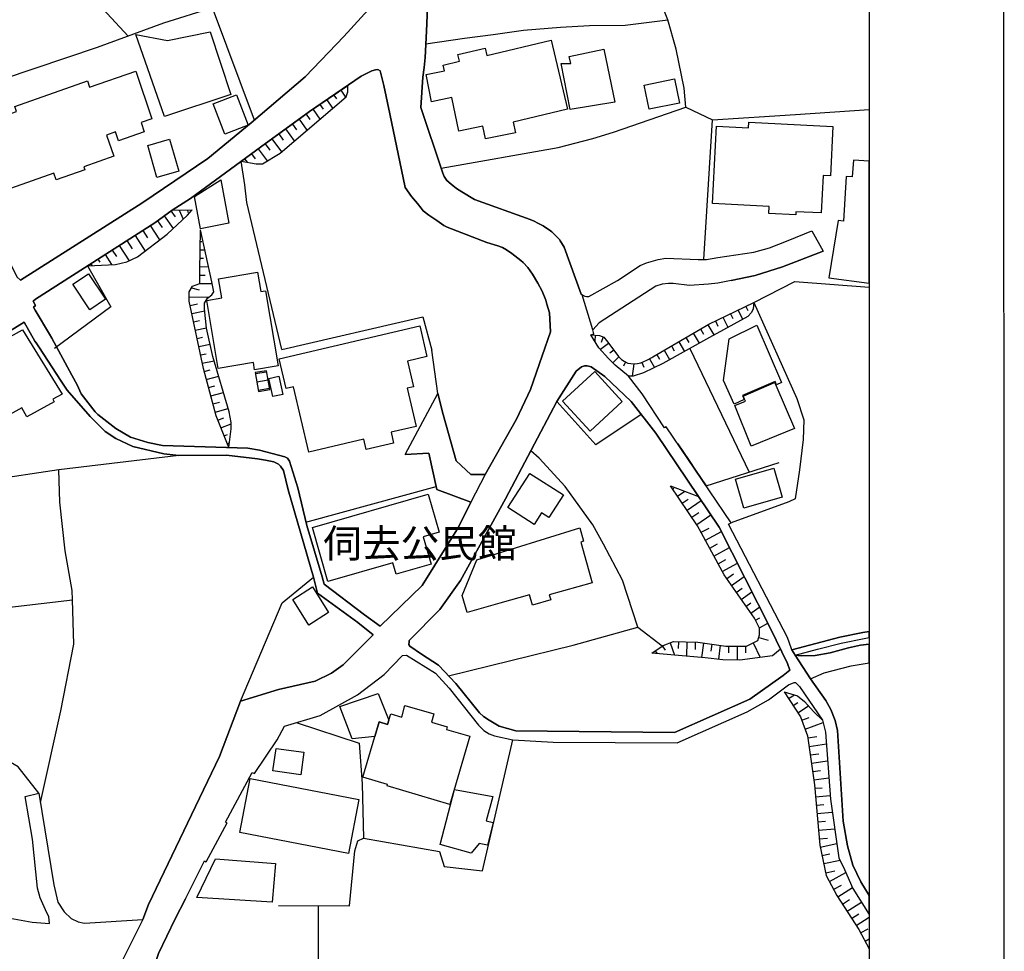
# Model space of a CAD drawing. Extents: x -10 to 410, y -24 to 273.
# Drawn here: x 337 to 410, y 77 to 146 of the extents above; entities that cross this region are included whole.
import ezdxf

# ---------------------------------------------------------------- set-up
doc = ezdxf.new("R2010")
doc.units = 0
for name, color, linetype in [('01_CYUKI_PNT', 2, 'Continuous'), ('05_DM_LINE', 7, 'Continuous'), ('06_HOUSE_POLY', 160, 'Continuous'), ('08_ROAD_LINE', 3, 'Continuous'), ('09_ROAD_POLY', 5, 'Continuous'), ('印刷レイアウト', 1, 'Continuous'), ('印刷用フレーム', 1, 'Continuous'), ('背景', 3, 'Continuous')]:
    doc.layers.add(name, color=color, linetype=linetype)
doc.styles.add('STD', font='txt')

msp = doc.modelspace()

# ---------------------------------------------------------------- linework, layer by layer
at = {"layer": '05_DM_LINE', "color": 253}
for p, q in [((360.477566, 141.111456), (360.827932, 140.595725)), ((359.447138, 140.400388), (359.872952, 139.783371)), ((359.962869, 140.755922), (360.157172, 140.47084)), ((358.417744, 139.693454), (358.917971, 138.966884)), ((358.932441, 140.045026), (359.162918, 139.712919)), ((386.052577, 139.865365), (388.037986, 138.92003)), ((357.392483, 138.978597), (357.962646, 138.150396)), ((357.902357, 139.33792), (358.172797, 138.947419)), ((356.382726, 138.240313), (357.027303, 137.353545)), ((356.887432, 138.60756), (357.192323, 138.185708)), ((355.367112, 137.505991), (356.071978, 136.54102)), ((355.872852, 137.877028), (356.212882, 137.412112)), ((354.357354, 136.771497), (355.017434, 135.873188)), ((354.862061, 137.138744), (355.207948, 136.666077)), ((353.347597, 136.033213), (353.542933, 135.771558)), ((353.852303, 136.40046), (354.127911, 136.033213)), ((347.887465, 132.162131), (348.203035, 131.732528)), ((348.497936, 132.232583), (348.797659, 131.560617)), ((349.122876, 132.240335), (349.127699, 132.056711)), ((346.877707, 131.427809), (347.232208, 130.935677)), ((347.382758, 131.795056), (348.052485, 130.873149)), ((345.802493, 130.728627), (346.156993, 130.170005)), ((346.357153, 131.076237), (347.032048, 130.021521)), ((344.622892, 129.966916), (345.007709, 129.365403)), ((345.227507, 130.35759), (345.967513, 129.197282)), ((350.067177, 130.537252), (350.122987, 130.537252)), ((343.532175, 129.267734), (343.842578, 128.783354)), ((344.057552, 129.607593), (344.782056, 128.470711)), ((350.052707, 129.287199), (350.397217, 129.283237)), ((350.062354, 129.912139), (350.16295, 129.912139)), ((342.477287, 128.595768), (342.623014, 128.373215)), ((343.002664, 128.931665), (343.477398, 128.18563)), ((350.047884, 128.662259), (350.29283, 128.662259)), ((341.952943, 128.25591), (342.047683, 128.107426)), ((350.037893, 128.037146), (350.677648, 128.033356)), ((350.037893, 127.412206), (350.422711, 127.416168)), ((349.412953, 126.478585), (349.982427, 126.330101)), ((350.037893, 126.787265), (350.947054, 126.791055)), ((391.102398, 125.377016), (394.132704, 126.94729)), ((394.132704, 126.94729), (399.647268, 126.528022)), ((349.247933, 125.787154), (350.717611, 125.791116)), ((349.312356, 125.166176), (349.85737, 125.283309)), ((389.932444, 124.818393), (390.257661, 124.138848)), ((390.498128, 125.087972), (390.637655, 124.791177)), ((391.062435, 125.357551), (391.092752, 125.29106)), ((349.437413, 124.556738), (350.387571, 124.755865)), ((388.80762, 124.283198), (389.157297, 123.541124)), ((389.367103, 124.552776), (389.53798, 124.193281)), ((349.567293, 123.947301), (350.007576, 124.037218)), ((349.69235, 123.330284), (350.512627, 123.502195)), ((387.142605, 123.419857), (387.357235, 123.04503)), ((387.677629, 123.736461), (388.127903, 122.97854)), ((388.241935, 124.013791), (388.422803, 123.626907)), ((349.82223, 122.720847), (350.232197, 122.80663)), ((379.337741, 122.966827), (379.302601, 122.52551)), ((379.937533, 122.826267), (379.772168, 122.427669)), ((386.062223, 122.791127), (386.272374, 122.427669)), ((386.602414, 123.107387), (387.032018, 122.365313)), ((349.953144, 122.11141), (350.782034, 122.28332)), ((380.328206, 122.345676), (379.727382, 121.888856)), ((384.982186, 122.158263), (385.187514, 121.806863)), ((385.522377, 122.478657), (385.942334, 121.755876)), ((386.342654, 121.982563), (390.757888, 112.818609)), ((350.077856, 121.498183), (350.497814, 121.5881)), ((367.677816, 118.646677), (367.222374, 121.845793)), ((380.707856, 121.845793), (380.42777, 121.630819)), ((381.092673, 121.353488), (380.652045, 120.912172)), ((383.362302, 121.212929), (383.732305, 120.568351)), ((383.902148, 121.525399), (384.102308, 121.185712)), ((384.442339, 121.842003), (384.852306, 121.146438)), ((350.207737, 120.888745), (351.077968, 121.068579)), ((381.58291, 120.978662), (381.44235, 120.658268)), ((382.187524, 120.841892), (382.067291, 119.919984)), ((382.797651, 120.947312), (382.947168, 120.595912)), ((350.347607, 120.275518), (350.792714, 120.396441)), ((350.507804, 119.66987), (351.422822, 119.919984)), ((354.962657, 120.326161), (354.132734, 120.193525)), ((354.132734, 120.193525), (354.372857, 118.791026)), ((354.147203, 120.111532), (354.972648, 120.252091)), ((355.212771, 118.93572), (354.962657, 120.326161)), ((350.672824, 119.072491), (351.137568, 119.197203)), ((354.252968, 119.490381), (355.087714, 119.638864)), ((354.357354, 118.877154), (355.197268, 119.021503)), ((350.833021, 118.466843), (351.777322, 118.720747)), ((354.372857, 118.791026), (355.212771, 118.93572)), ((350.998041, 117.86154), (351.477599, 117.990386)), ((351.163062, 117.263816), (352.137679, 117.525643)), ((351.362188, 116.669881), (351.807639, 116.845926)), ((351.592665, 116.088005), (352.357476, 116.392551)), ((351.822108, 115.505783), (352.072222, 115.607414)), ((352.057408, 114.927696), (352.217605, 114.990397)), ((357.887543, 109.115476), (367.557582, 111.736504)), ((385.08795, 111.552881), (385.1727, 111.611447)), ((385.437283, 111.03336), (385.972651, 111.396474)), ((385.787994, 110.51763), (386.237234, 110.818387)), ((386.147317, 109.986396), (387.197038, 110.701253)), ((386.502851, 109.463086), (387.027195, 109.822409)), ((386.857351, 108.935642), (387.912929, 109.650499)), ((387.187391, 108.357555), (387.772369, 108.670025)), ((387.507785, 107.76362), (388.697032, 108.400618)), ((387.821978, 107.17003), (388.413156, 107.48629)), ((388.132726, 106.591943), (389.297857, 107.216884)), ((388.442095, 106.017646), (389.017426, 106.326326)), ((388.74802, 105.447483), (389.882834, 106.056576)), ((389.07806, 104.916249), (389.587934, 105.275572)), ((356.127789, 103.131), (358.442204, 105.033382)), ((389.437383, 104.408442), (390.387541, 105.072312)), ((389.792917, 103.892711), (390.232167, 104.201392)), ((390.152241, 103.38077), (390.958049, 103.943354)), ((353.047873, 95.845657), (356.127789, 103.131)), ((390.507775, 102.865384), (390.877778, 103.127211)), ((390.867098, 102.357576), (391.527178, 102.81853)), ((391.207818, 101.838056), (391.532001, 102.005832)), ((391.507541, 101.283396), (392.132826, 101.623082)), ((382.497928, 101.310612), (384.307636, 99.927751)), ((384.887446, 100.158228), (385.217486, 99.252167)), ((385.497917, 100.236431), (385.487237, 99.732414)), ((386.122857, 100.228507), (386.102531, 99.170174)), ((386.747797, 100.213005), (386.737118, 99.662134)), ((387.367225, 100.146514), (387.217708, 99.068544)), ((387.987343, 100.060731), (387.912929, 99.537077)), ((391.047621, 100.162362), (391.572309, 99.072333)), ((391.453109, 100.560615), (392.157286, 100.357354)), ((383.788116, 99.576351), (383.932465, 99.365167)), ((384.307636, 99.927751), (384.522266, 99.611491)), ((388.60746, 99.978738), (388.462766, 98.943487)), ((389.227577, 99.920171), (389.227577, 99.40823)), ((389.852517, 99.920171), (389.852517, 98.873207)), ((390.477458, 99.920171), (390.477458, 99.419944)), ((393.672784, 96.025491), (394.10721, 96.310745)), ((394.017638, 95.505971), (394.357324, 95.728524)), ((394.362147, 94.982661), (395.147285, 95.502181)), ((394.647401, 94.43179), (395.207918, 94.63884)), ((394.892348, 93.767575), (396.227322, 94.251956)), ((395.092508, 93.127132), (395.762579, 93.220839)), ((395.187248, 92.482555), (396.477436, 92.666178)), ((395.277165, 91.857614), (395.902105, 91.947187)), ((395.367082, 91.236464), (396.567353, 91.412164)), ((395.458032, 90.615313), (396.037842, 90.701096)), ((395.547605, 90.002086), (396.663127, 90.162283)), ((395.623052, 89.380935), (396.167722, 89.427789)), ((395.677485, 88.755995), (396.757867, 88.853491)), ((395.727439, 88.138634), (396.277276, 88.181698)), ((395.782216, 87.513694), (396.912896, 87.611534)), ((395.837682, 86.892543), (396.417836, 86.94353)), ((395.892459, 86.267603), (397.09273, 86.373022)), ((395.942413, 85.642662), (396.56253, 85.697439)), ((396.017516, 85.021512), (397.242247, 85.283339)), ((396.147396, 84.412074), (396.737196, 84.537131)), ((396.277276, 83.802981), (397.48237, 84.056885)), ((396.422659, 83.111551), (397.107199, 83.2559)), ((396.697233, 82.486266), (397.91783, 83.138767)), ((397.012459, 81.9006), (397.597437, 82.21307)), ((397.322173, 81.338015), (398.407034, 82.033236)), ((397.667716, 80.806782), (398.197228, 81.146468)), ((398.007747, 80.271414), (399.067459, 80.951131)), ((398.342611, 79.74018), (398.872811, 80.080211)), ((398.682642, 79.213081), (399.647268, 79.83492)), ((399.012682, 78.66221), (399.578022, 78.966756)), ((399.342722, 78.052772), (399.647268, 78.21917))]:
    msp.add_line(p, q, dxfattribs=at)
for points in [[(344.717632, 145.127059), (342.827998, 147.150536), (342.217527, 148.361487), (340.382669, 153.302787), (338.552634, 156.560642), (336.907256, 160.013833), (334.797824, 163.966908), (333.567236, 168.021613), (332.67289, 171.521658), (332.382812, 173.712911), (332.517516, 175.486446), (333.672656, 179.826233), (333.85249, 182.115327), (334.307587, 184.357567), (334.578027, 185.127029)], [(385.937511, 141.267691), (385.328073, 144.146585), (384.717603, 146.322335), (383.267562, 150.044933), (382.163064, 153.162227)], [(354.0721, 138.88868), (350.958078, 147.205141), (347.322125, 146.076183), (342.427677, 144.287145), (335.437234, 141.931733)], [(366.772445, 144.552762), (369.642554, 144.978575), (371.772312, 145.252116), (374.012657, 145.556662), (376.752886, 145.775426), (378.917784, 145.919948), (381.56224, 145.943374), (384.717603, 146.322335)], [(366.567117, 142.072293), (366.407265, 139.837976), (367.987185, 135.115267), (368.037828, 134.970745), (368.142559, 134.720803), (368.333073, 134.420047), (368.652089, 134.142716), (369.042763, 133.837998), (369.442394, 133.588056), (370.387728, 133.006007), (374.517364, 131.521516), (374.802618, 131.396631), (375.077881, 131.263822), (375.467521, 131.05281), (375.797906, 130.84197), (376.007712, 130.7052), (376.022526, 130.697276), (376.123123, 130.626997), (376.707756, 130.021521), (376.748063, 129.951241), (376.78217, 129.880961), (376.832812, 129.791044), (377.022293, 129.470822), (378.292844, 126.005918)], [(353.097483, 135.853551), (354.892377, 137.16217), (357.32806, 138.927782), (358.152127, 139.525506), (360.987096, 141.463028)], [(353.097483, 135.853551), (354.207837, 135.658214), (354.67258, 135.658214), (355.977582, 136.455237), (360.862039, 140.623113), (360.997776, 140.998112), (360.997776, 141.416174), (360.987096, 141.463028)], [(367.913116, 135.345744), (376.583043, 136.865375), (379.147228, 137.533207), (380.68753, 138.002085), (386.052577, 139.865365), (385.937511, 141.267691)], [(387.387552, 128.576303), (388.037986, 138.92003), (394.192304, 139.306742), (399.647268, 139.692076)], [(356.117109, 121.90057), (353.51744, 132.787244), (353.357243, 134.111366), (353.097483, 135.853551)], [(365.24799, 133.900526), (365.70791, 133.248197), (366.152327, 132.728677), (366.422767, 132.380895), (366.592611, 132.170055), (367.012568, 131.861374), (367.587899, 131.466911), (368.112242, 131.091912), (368.357189, 130.970817), (369.437571, 130.552755), (371.297922, 129.830146), (372.107175, 129.572281), (372.453063, 129.455147), (372.747963, 129.283237), (373.152072, 129.005907), (373.5927, 128.67001), (373.822144, 128.482425), (373.987164, 128.337903), (374.347521, 127.966866), (374.692375, 127.486447), (375.083049, 126.826195), (375.392418, 126.212968), (375.682495, 125.544964), (375.747952, 125.267634), (375.957758, 124.603592)], [(333.577916, 132.865275), (335.413118, 129.373154), (336.472485, 127.291111), (336.732246, 127.033245), (345.717744, 132.748142)], [(341.687326, 128.087961), (346.687538, 131.291039), (347.967735, 132.216908), (349.462907, 132.252048)], [(341.687326, 128.087961), (343.781944, 128.205094), (344.617036, 128.396642), (345.412853, 128.77164), (347.597388, 130.455086), (349.112196, 131.853623), (349.462907, 132.252048)], [(352.172819, 114.638653), (351.232308, 116.986485), (350.29283, 120.482568), (349.247933, 125.470722), (349.247933, 126.170076), (349.477376, 126.591928), (350.037893, 126.783303), (350.032037, 127.763778), (350.072, 130.756015)], [(352.172819, 114.638653), (352.357476, 116.01359), (352.357476, 116.478678), (352.212782, 117.271395), (350.987017, 121.373126), (350.512627, 123.467055), (350.3669, 124.916062), (350.3669, 125.337914), (350.597721, 125.705161), (350.927762, 125.943389), (351.062465, 126.177828), (350.922594, 126.920074), (350.072, 130.756015)], [(341.687326, 128.087961), (343.417798, 125.072297), (339.252677, 121.97085)], [(378.36209, 125.947351), (378.572241, 125.845721), (378.692131, 125.822294), (378.852327, 125.818505), (380.992076, 127.005857), (382.667771, 128.111388), (383.132514, 128.318438)], [(379.022515, 122.990253), (379.647456, 122.9434), (379.962682, 122.818343), (380.26275, 122.435593), (381.057533, 121.388628), (381.27733, 121.166075), (381.487137, 121.021726), (381.762744, 120.896669), (382.197171, 120.841892), (382.472434, 120.857395), (382.722548, 120.915961), (383.167999, 121.103719), (383.527322, 121.302846), (383.616895, 121.361412), (387.747909, 123.775391), (391.102398, 125.377016)], [(391.102398, 125.377016), (391.047621, 124.912272), (390.927732, 124.650445), (390.637655, 124.345898), (387.797862, 122.794916), (384.357246, 120.873242), (382.913062, 120.162174), (382.152384, 119.919984), (381.797884, 119.916195), (380.822233, 120.748185), (380.328206, 121.220852), (379.597502, 122.033206), (379.022515, 122.990253)], [(391.102398, 125.377016), (394.277398, 118.263582), (394.797607, 116.677805), (394.757644, 115.232587), (394.482381, 112.990175), (394.163021, 110.841813), (393.697244, 110.607547), (389.422569, 109.044851)], [(356.117109, 121.90057), (366.557471, 124.318338), (367.222374, 121.845793)], [(320.932349, 115.572274), (325.3779, 118.127157), (325.70794, 117.517719), (329.252943, 119.365324), (333.212736, 121.595679), (337.007853, 123.935588), (337.802637, 122.517586), (337.882563, 122.396663), (338.083067, 122.095907), (339.742225, 119.560661), (340.187332, 118.880943)], [(382.752865, 117.080192), (379.372881, 114.8302), (376.487269, 118.041029)], [(385.45313, 114.90048), (386.293045, 113.662313), (386.762611, 112.966748), (387.567386, 111.783358), (392.96275, 113.533122)], [(348.462796, 114.037139), (339.562391, 112.990175), (334.292773, 112.181611), (328.467806, 110.533133), (324.317155, 109.630862), (322.402371, 109.716989), (321.517326, 110.181733), (320.722542, 111.158417), (319.828196, 112.978461)], [(368.462609, 97.720822), (377.697187, 99.990451), (382.497928, 101.310612), (381.367247, 104.806695), (379.957859, 107.462863), (379.163075, 108.908426), (377.097396, 111.748218), (375.177789, 113.838013), (374.572141, 114.396463)], [(340.587652, 103.338051), (340.572149, 104.037061), (340.037815, 106.970904), (339.652308, 110.595833), (339.562391, 112.990175)], [(383.532145, 99.400307), (384.367236, 99.967025), (385.13756, 100.248145), (386.932454, 100.205081), (389.00778, 99.920171), (390.552561, 99.920171), (391.382829, 100.322214), (391.512709, 100.755952), (391.522355, 101.255835), (391.132715, 101.982406), (388.887546, 105.193579), (386.927631, 108.837801), (384.917763, 111.80265)], [(384.917763, 111.80265), (387.002734, 110.99822), (388.522366, 108.740305), (392.337809, 101.220695), (393.07816, 99.68556), (392.487326, 99.19739), (390.062324, 98.865283), (388.802452, 98.908347), (387.497795, 99.040983), (383.532145, 99.400307)], [(329.137533, 110.72089), (329.406939, 106.16613), (329.597453, 104.720912), (329.81725, 103.955067), (330.132821, 103.251923), (331.117084, 102.345863), (331.982492, 102.294876), (333.017399, 102.408219), (334.012687, 102.591843), (340.587652, 103.338051)], [(338.212603, 88.326392), (339.712942, 95.12701), (340.677569, 100.072445), (340.587652, 103.338051)], [(393.33792, 96.541222), (394.332864, 96.240465), (394.857208, 95.82223), (395.537958, 95.06052), (396.182536, 94.427656), (396.413013, 93.541233), (396.777159, 88.587874), (397.392453, 84.236374), (397.81241, 83.365454), (398.437351, 81.962956), (399.647268, 80.033702)], [(393.33792, 96.541222), (394.562307, 94.67777), (395.072182, 93.275616), (395.597559, 89.646552), (395.987199, 85.169995), (396.457799, 82.931717), (397.25775, 81.443435), (398.866954, 78.919903), (399.647268, 77.489844)], [(338.097537, 89.025401), (336.572049, 90.978426), (334.622814, 92.088091), (331.352384, 93.337972), (327.962755, 93.967046), (324.272369, 94.420076), (318.602431, 95.33785), (313.867147, 95.697518)], [(357.157183, 94.251956), (361.832867, 92.728535), (362.052664, 89.701329)], [(367.802528, 84.705252), (368.142559, 83.588007), (370.987174, 83.267613), (373.22752, 92.978649)], [(362.052664, 89.701329), (362.15705, 85.693305), (367.802528, 84.705252)], [(361.50765, 84.755895), (361.741916, 85.478676), (362.15705, 85.693305)], [(355.866995, 80.685514), (361.116976, 80.681725), (361.50765, 84.755895)], [(348.957856, 81.197456), (348.207859, 79.720888), (346.953155, 77.130865), (346.302721, 75.193343), (345.387703, 72.353551), (344.517472, 66.72082)], [(355.357465, 67.607587), (359.422678, 68.115394), (359.032004, 73.107338), (358.832878, 76.041181), (358.817375, 80.681725)]]:
    msp.add_lwpolyline(points, dxfattribs=at)
at = {"layer": '06_HOUSE_POLY', "color": 255}
for points in [[(347.395505, 139.154297), (345.28125, 145.252116), (347.635628, 144.798914), (350.786168, 145.447281), (352.330949, 140.78331), (347.395505, 139.154297)], [(371.201115, 137.502029), (371.010601, 138.443401), (369.22053, 138.072365), (368.705832, 140.568509), (367.205838, 140.26379), (366.795871, 142.287267), (368.161163, 142.556673), (368.060566, 142.978525), (369.275307, 143.263779), (369.160929, 143.752121), (371.165975, 144.220827), (371.291032, 143.689593), (376.075925, 144.814589), (377.275163, 139.701206), (373.260593, 138.755872), (373.425613, 137.959021), (371.201115, 137.502029)], [(377.49117, 139.677779), (376.820066, 143.095831), (377.520454, 143.087907), (377.405043, 143.623102), (379.965782, 144.16226), (380.790883, 140.220726), (377.49117, 139.677779)], [(336.000852, 133.837998), (334.265557, 138.763795), (336.440446, 139.529468), (336.300575, 139.91618), (341.690427, 141.8146), (341.850624, 141.345722), (345.275393, 142.517744), (346.480488, 138.986348), (345.67089, 138.71298), (345.905157, 138.021549), (343.995885, 137.369221), (343.775399, 138.017588), (343.105328, 137.787283), (343.655165, 136.220798), (341.425499, 135.43945), (341.500947, 135.212935), (339.370844, 134.462938), (339.195144, 134.962994), (336.000852, 133.837998)], [(383.345421, 139.697416), (382.975418, 141.482492), (385.220586, 141.947408), (385.59059, 140.16216), (383.345421, 139.697416)], [(351.880675, 137.853601), (351.010788, 140.09188), (352.74126, 140.763845), (353.610113, 138.521605), (351.880675, 137.853601)], [(394.206085, 131.873088), (392.215853, 131.970756), (392.239969, 132.486487), (388.025239, 132.713002), (388.325996, 138.451325), (390.701044, 138.326268), (390.720681, 138.752082), (396.940457, 138.412223), (396.765446, 134.763695), (396.230423, 134.791083), (396.095719, 132.01382), (394.215731, 132.103564), (394.206085, 131.873088)], [(346.840845, 134.654313), (346.161127, 137.013687), (347.780322, 137.482564), (348.465552, 135.119229), (346.840845, 134.654313)], [(398.390498, 134.693415), (397.940224, 134.720803), (397.73524, 131.412134), (397.350423, 131.458987), (396.665883, 127.197404), (399.647268, 126.824645), (399.647268, 135.852862), (398.470768, 135.927793)], [(350.065454, 130.834047), (349.621037, 133.22856), (351.595421, 134.470862), (352.165929, 131.255899), (350.065454, 130.834047)], [(341.86027, 124.834068), (340.600399, 126.732488), (341.775176, 127.50195), (343.036081, 125.619206), (341.86027, 124.834068)], [(354.085881, 120.388862), (353.995964, 120.927675), (351.385615, 120.494282), (350.536054, 125.537212), (351.645375, 125.720836), (351.405252, 127.142627), (354.310501, 127.630969), (354.555447, 126.189541), (354.895478, 126.244146), (355.824965, 120.677905), (354.085881, 120.388862)], [(333.41014, 115.70112), (333.025323, 116.396685), (332.159915, 115.924018), (330.475608, 118.982574), (331.230428, 119.396674), (330.871105, 120.052965), (336.871083, 123.357501), (339.810438, 118.59569), (339.121075, 118.20915), (339.230284, 118.013813), (337.210769, 116.896568), (336.835943, 117.587999), (333.41014, 115.70112)], [(358.105273, 114.298966), (356.975627, 119.126923), (356.430613, 118.998077), (355.915915, 121.209139), (366.325271, 123.642754), (366.855471, 121.376915), (365.409909, 121.037229), (365.85536, 119.131057), (365.405086, 119.029427), (366.065511, 116.197214), (364.205849, 115.767611), (364.395329, 114.962836), (362.360311, 114.48638), (362.1853, 115.25188), (358.105273, 114.298966)], [(389.630653, 117.857406), (388.850339, 119.607514), (389.255827, 122.69742), (391.324951, 123.7089), (393.154986, 119.447317), (392.78016, 119.279541), (392.665782, 119.537234), (390.25077, 118.501983), (390.385818, 118.197437), (389.630653, 117.857406)], [(355.450138, 118.404487), (355.150415, 119.751864), (355.890422, 119.916195), (356.190489, 118.568473), (355.450138, 118.404487)], [(378.956025, 115.853738), (376.920662, 118.064456), (379.300534, 120.255881), (381.335897, 118.052743), (378.956025, 115.853738)], [(390.900171, 114.732359), (389.680607, 117.751986), (390.475391, 118.064456), (390.409934, 118.20915), (390.300724, 118.447206), (392.619963, 119.451107), (392.715736, 119.25198), (394.10032, 116.033228), (390.900171, 114.732359)], [(374.810541, 108.939431), (372.869919, 110.177943), (374.494971, 112.716979), (376.975439, 111.127067), (375.905048, 109.451373), (375.365202, 109.798983), (374.810541, 108.939431)], [(390.350334, 110.138669), (389.735384, 112.279451), (392.579999, 113.099729), (393.195294, 110.958946), (390.350334, 110.138669)], [(359.525342, 104.697485), (358.369857, 108.697241), (366.950212, 111.165997), (367.765666, 108.353765), (366.579864, 108.013734), (367.165875, 105.986296), (364.585843, 105.244222), (364.340896, 106.084136), (359.525342, 104.697485)], [(369.855461, 102.40443), (369.46582, 103.677737), (370.565495, 106.306689), (378.19018, 108.673815), (378.465788, 107.689551), (378.265628, 107.630984), (379.115188, 104.619282), (375.925719, 103.72459), (376.034928, 103.338051), (374.690308, 102.96288), (374.475334, 103.728725), (372.265649, 103.107574), (369.855461, 102.40443)], [(358.110097, 101.459096), (356.930496, 103.361477), (358.390527, 104.322314), (359.570128, 102.412354), (358.110097, 101.459096)], [(364.039795, 94.427656), (363.945055, 94.111396), (363.310468, 94.298809), (362.990074, 93.217049), (361.315413, 93.052718), (360.414865, 95.44327), (363.245011, 96.404451), (364.039795, 94.427656)], [(364.039795, 94.427656), (364.180699, 94.904457), (364.989952, 94.662267), (365.235243, 95.517684), (367.369824, 94.896533), (367.190335, 94.279517), (368.360289, 93.939486), (368.305512, 93.748283), (370.045974, 93.236342), (368.565272, 88.181698), (363.905092, 89.552846), (363.935409, 89.673768), (362.105374, 90.212926), (362.990074, 93.217049), (363.310468, 94.298809), (363.945055, 94.111396), (364.039795, 94.427656)], [(357.505827, 90.376912), (355.445315, 90.665956), (355.685438, 92.341995), (357.740093, 92.052951), (357.505827, 90.376912)], [(361.039806, 84.541265), (352.980349, 86.11154), (353.760664, 90.119219), (361.82012, 88.548945), (361.039806, 84.541265)], [(370.135547, 84.576405), (367.840769, 85.224772), (368.905303, 89.298942), (371.745095, 88.763919), (371.260715, 86.962823), (371.780235, 86.853613), (371.355455, 85.173785), (370.744984, 85.302976), (370.135547, 84.576405)], [(355.390538, 80.947342), (349.810517, 81.287028), (351.175808, 84.142668), (355.635484, 83.818484), (355.390538, 80.947342)]]:
    msp.add_lwpolyline(points, close=True, dxfattribs=at)
at = {"layer": '08_ROAD_LINE', "color": 253}
for p, q in [((349.327859, 133.088), (347.967735, 132.216908)), ((395.382585, 130.701238), (396.237313, 129.197282)), ((365.23731, 114.111553), (367.677816, 118.646677)), ((337.087779, 88.763919), (338.097537, 89.025401))]:
    msp.add_line(p, q, dxfattribs=at)
for points in [[(375.307324, 158.603583), (374.572141, 158.115241), (368.887733, 153.396494), (367.777379, 152.408268), (367.507628, 152.056696), (367.312291, 151.697373), (367.163118, 151.216954), (367.062522, 150.732574), (366.817231, 145.486382)], [(360.708043, 145.091919), (363.272228, 147.935673), (363.762465, 148.740275), (364.453206, 150.650408), (365.352376, 152.880935)], [(366.817231, 145.486382), (366.727314, 143.541109), (366.647388, 142.791112), (366.567117, 142.072293)], [(329.562313, 138.61135), (330.047727, 138.185708), (332.067242, 135.732456), (335.413118, 129.373154), (336.472485, 127.291111), (336.732246, 127.033245), (345.717744, 132.748142), (350.612191, 136.060601), (353.837834, 138.685592), (357.842757, 142.115356), (360.157172, 144.525545), (360.708043, 145.091919)], [(362.772344, 142.537208), (361.977561, 142.142573), (358.152127, 139.525506), (354.892377, 137.16217), (349.327859, 133.088)], [(376.017358, 123.212807), (375.957758, 124.603592), (375.747952, 125.267634), (375.682495, 125.544964), (375.392418, 126.212968), (375.083049, 126.826195), (374.692375, 127.486447), (374.347521, 127.966866), (373.987164, 128.337903), (373.822144, 128.482425), (373.5927, 128.67001), (373.152072, 129.005907), (372.747963, 129.283237), (372.453063, 129.455147), (372.107175, 129.572281), (371.297922, 129.830146), (369.437571, 130.552755), (368.357189, 130.970817), (368.112242, 131.091912), (367.587899, 131.466911), (367.012568, 131.861374), (366.592611, 132.170055), (366.422767, 132.380895), (366.152327, 132.728677), (365.70791, 133.248197), (365.24799, 133.900526), (364.107319, 139.357558), (363.667725, 141.466817), (363.453095, 142.361336), (363.402108, 142.560635), (363.222618, 142.642628), (363.052775, 142.630915), (362.772344, 142.537208)], [(366.567117, 142.072293), (366.407265, 139.837976), (367.987185, 135.115267), (368.037828, 134.970745), (368.142559, 134.720803), (368.333073, 134.420047), (368.652089, 134.142716), (369.042763, 133.837998), (369.442394, 133.588056), (370.387728, 133.006007), (374.517364, 131.521516), (374.802618, 131.396631), (375.077881, 131.263822), (375.467521, 131.05281), (375.797906, 130.84197), (376.007712, 130.7052), (376.022526, 130.697276), (376.123123, 130.626997), (376.707756, 130.021521), (376.748063, 129.951241), (376.78217, 129.880961), (376.832812, 129.791044), (377.022293, 129.470822), (378.292844, 126.005918)], [(347.967735, 132.216908), (346.687538, 131.291039), (337.837777, 125.623168), (337.672757, 125.470722)], [(388.432449, 128.716863), (391.087929, 129.115289), (392.252715, 129.431721), (393.627653, 129.970706), (395.382585, 130.701238)], [(389.422569, 127.021532), (391.187492, 127.388779), (393.212863, 128.013719), (396.237313, 129.197282)], [(378.292844, 126.005918), (378.36209, 125.947351), (378.572241, 125.845721), (378.692131, 125.822294), (378.852327, 125.818505), (380.992076, 127.005857), (382.667771, 128.111388), (383.132514, 128.318438), (383.492182, 128.431782), (384.007568, 128.56838), (384.578076, 128.662259), (386.957948, 128.560628), (387.587712, 128.580093), (388.432449, 128.716863)], [(389.422569, 127.021532), (388.427626, 126.822405), (387.732406, 126.73645), (386.333008, 126.650495), (385.10242, 126.783303), (384.777203, 126.783303), (384.302469, 126.73645), (383.832902, 126.591928), (379.617139, 123.865308), (379.152051, 123.357501)], [(337.672757, 125.470722), (337.847423, 125.158252), (337.692394, 125.041119), (337.82813, 124.810642), (338.882674, 123.025393), (339.047694, 122.73635), (340.547689, 120.006112), (340.942152, 119.283331), (341.237052, 118.62325), (342.277127, 117.287242)], [(337.007853, 123.935588), (333.212736, 121.595679), (329.252943, 119.365324), (325.70794, 117.517719), (325.3779, 118.127157), (319.652151, 114.8302)], [(343.017478, 115.810674), (341.9023, 116.935498), (340.187332, 118.880943), (339.742225, 119.560661), (338.083067, 122.095907), (337.882563, 122.396663), (337.802637, 122.517586), (337.007853, 123.935588)], [(393.922553, 99.642497), (393.88259, 99.716911), (393.592513, 100.556825), (389.217586, 108.962858), (389.422569, 109.044851), (384.597369, 116.166208), (384.472656, 116.091794), (382.812465, 118.603613), (381.797884, 119.916195), (380.822233, 120.748185), (380.328206, 121.220852), (379.597502, 122.033206), (379.022515, 122.990253), (379.241968, 123.060533), (379.152051, 123.357501)], [(371.187335, 112.623272), (373.512429, 116.728448), (374.532178, 118.9433), (375.413089, 121.435482), (376.017358, 123.212807)], [(385.217486, 93.525385), (390.802675, 95.990351), (393.277287, 97.74046), (393.772347, 98.126999), (393.592513, 98.623093), (392.337809, 101.220695), (388.522366, 108.740305), (383.828079, 115.70112), (382.012514, 118.03345), (380.038129, 119.908271), (379.038018, 120.607625), (378.747941, 120.677905), (378.547781, 120.677905), (378.317304, 120.611415), (377.918018, 120.302734), (376.482446, 118.03724), (372.69732, 110.822176), (369.347654, 104.771555), (367.807351, 102.64283), (365.547713, 100.322214), (365.53221, 100.228507), (365.527387, 100.044884), (365.592844, 99.912248), (366.467554, 99.322447), (367.727425, 98.50596), (368.99212, 97.158238), (370.762554, 94.98645), (371.062278, 94.701196), (371.482235, 94.427656), (372.207772, 93.990473), (373.44215, 93.646653), (385.217486, 93.525385)], [(371.187335, 112.623272), (370.1228, 112.638775), (369.02726, 113.642676), (368.062288, 117.088116), (367.677816, 118.646677)], [(342.277127, 117.287242), (342.457994, 117.088116), (343.807438, 116.033228), (344.897466, 115.408287), (346.168018, 115.00211), (347.252878, 114.775423), (353.58772, 114.595934), (354.457951, 114.427813), (356.327949, 113.943433), (356.532243, 113.853516), (356.677626, 113.630962), (357.297743, 111.646587), (357.947144, 108.861572), (359.092638, 105.060598), (359.248012, 104.513862), (362.232498, 102.23252), (363.397285, 101.408453), (366.497871, 104.412231), (369.19228, 108.740305), (370.127968, 110.595833)], [(345.792847, 79.650608), (346.22245, 80.771642), (348.247822, 85.006009), (349.70303, 88.033214), (351.487245, 91.732558), (353.047873, 95.845657), (355.866995, 96.713132), (358.572084, 97.326359), (359.797849, 97.912025), (360.657056, 98.533176), (362.887755, 100.755952), (361.741916, 101.666146), (358.741927, 103.83001), (358.442204, 105.033382), (356.56256, 111.506028), (356.222529, 112.935742), (356.017546, 113.252002), (355.847702, 113.392562), (355.507671, 113.568606), (354.897201, 113.701242), (354.302577, 113.794949), (352.002976, 114.076413), (348.462796, 114.037139), (347.366911, 114.177699), (345.072133, 114.720646), (343.807438, 115.302867), (343.017478, 115.810674)], [(365.23731, 114.111553), (367.007745, 114.228687), (367.607191, 111.517741), (370.127968, 110.595833)], [(393.922553, 99.642497), (395.682652, 100.115164), (397.45791, 100.587831), (399.182525, 100.919938), (399.647268, 101.010889)], [(394.152341, 99.23632), (395.802542, 99.681771), (397.557473, 100.146514), (399.267619, 100.478621), (399.647268, 100.553725)], [(394.152341, 99.23632), (394.602615, 99.19739), (395.642345, 99.228741), (396.757867, 99.416154), (398.112134, 99.795114), (398.997868, 99.986317), (399.647268, 100.064865)], [(348.957856, 81.197456), (350.373101, 83.997974), (350.507804, 83.931828), (352.052585, 86.81055), (351.917882, 86.88083), (353.90708, 90.560536), (354.087603, 90.470619), (355.762609, 92.978649), (356.312446, 93.998052), (358.942432, 94.78319), (361.717801, 96.306611), (363.687362, 97.818319), (365.043007, 99.220817), (365.34273, 99.240454), (367.487302, 97.908236), (368.512562, 96.795125), (370.677805, 94.056619), (371.072268, 93.665945), (371.467765, 93.412042), (371.867052, 93.267692), (373.22752, 92.978649), (376.217518, 92.802949), (385.41799, 92.751961), (390.602515, 95.045017), (392.172789, 95.935574), (393.667961, 97.041105), (394.077927, 97.228518), (394.187481, 97.228518), (394.477558, 96.935685), (396.182536, 94.427656), (396.413013, 93.541233), (396.777159, 88.587874), (397.392453, 84.236374), (397.81241, 83.365454), (398.437351, 81.962956), (399.647268, 80.033702)], [(395.293012, 97.498269), (396.297602, 97.927873), (398.302648, 98.447393), (399.647268, 98.689239)], [(395.293012, 97.498269), (396.442296, 95.896644), (396.79783, 95.23243), (397.112023, 94.415942), (397.307704, 93.658366), (397.71767, 86.955244), (398.038064, 85.123142), (398.427705, 83.677924), (399.022328, 82.443547), (399.647268, 81.445847)], [(334.03198, 80.115351), (337.6073, 79.46285), (338.89232, 79.373277), (338.837888, 79.888664), (338.69216, 80.142567), (338.192277, 81.275315), (338.002797, 81.982593), (337.62797, 85.623025), (337.087779, 88.763919)], [(338.097537, 89.025401), (339.212714, 82.236496), (339.502791, 80.955265), (339.972702, 80.220771), (340.482232, 79.736391), (340.997963, 79.482487), (341.47752, 79.380857), (345.792847, 79.650608)], [(344.517472, 66.72082), (345.387703, 72.353551), (346.302721, 75.193343), (346.953155, 77.130865), (348.207859, 79.720888), (348.957856, 81.197456)]]:
    msp.add_lwpolyline(points, dxfattribs=at)
at = {"layer": '09_ROAD_POLY', "color": 7}
for points in [[(346.953155, 77.130865), (348.207859, 79.720888), (348.957856, 81.197456), (350.373101, 83.997974), (350.507804, 83.931828), (352.052585, 86.81055), (351.917882, 86.88083), (353.90708, 90.560536), (354.087603, 90.470619), (355.762609, 92.978649), (356.312446, 93.998052), (358.942432, 94.78319), (361.717801, 96.306611), (363.687362, 97.818319), (365.043007, 99.220817), (365.34273, 99.240454), (367.487302, 97.908236), (368.512562, 96.795125), (370.677805, 94.056619), (371.072268, 93.665945), (371.467765, 93.412042), (371.867052, 93.267692), (373.22752, 92.978649), (376.217518, 92.802949), (385.41799, 92.751961), (390.602515, 95.045017), (392.172789, 95.935574), (393.667961, 97.041105), (394.077927, 97.228518), (394.187481, 97.228518), (394.477558, 96.935685), (396.182536, 94.427656), (396.413013, 93.541233), (396.777159, 88.587874), (397.392453, 84.236374), (397.81241, 83.365454), (398.437351, 81.962956), (399.647268, 80.033702), (399.647268, 81.445847), (399.022328, 82.443547), (398.427705, 83.677924), (398.038064, 85.123142), (397.71767, 86.955244), (397.307704, 93.658366), (397.112023, 94.415942), (396.79783, 95.23243), (396.442296, 95.896644), (395.293012, 97.498269), (394.152341, 99.23632), (393.922553, 99.642497), (393.88259, 99.716911), (393.592513, 100.556825), (389.217586, 108.962858), (389.422569, 109.044851), (384.597369, 116.166208), (384.472656, 116.091794), (382.812465, 118.603613), (381.797884, 119.916195), (380.822233, 120.748185), (380.328206, 121.220852), (379.597502, 122.033206), (379.022515, 122.990253), (379.241968, 123.060533), (379.152051, 123.357501), (378.360368, 125.947351), (378.292844, 126.005918), (377.022293, 129.470822), (376.832812, 129.791044), (376.78217, 129.880961), (376.748063, 129.951241), (376.707756, 130.021521), (376.123123, 130.626997), (376.022526, 130.697276), (376.007712, 130.7052), (375.797906, 130.84197), (375.467521, 131.05281), (375.077881, 131.263822), (374.802618, 131.396631), (374.517364, 131.521516), (370.387728, 133.006007), (369.442394, 133.588056), (369.042763, 133.837998), (368.652089, 134.142716), (368.333073, 134.420047), (368.142559, 134.720803), (368.037828, 134.970745), (367.987185, 135.115267), (366.407265, 139.837976), (366.567117, 142.072293), (366.647388, 142.791112), (366.727314, 143.541109), (366.817231, 145.486382), (367.062522, 150.732574)], [(363.272228, 147.935673), (360.708043, 145.091919), (360.157172, 144.525545), (357.842757, 142.115356), (353.837834, 138.685592), (350.612191, 136.060601), (345.717744, 132.748142), (336.732246, 127.033245), (336.472485, 127.291111)], [(333.212736, 121.595679), (337.007853, 123.935588), (337.802637, 122.517586), (337.882563, 122.396663), (338.083067, 122.095907), (339.742225, 119.560661), (340.187332, 118.880943), (341.9023, 116.935498), (343.017478, 115.810674), (343.807438, 115.302867), (345.072133, 114.720646), (347.366911, 114.177699), (348.462796, 114.037139), (352.002976, 114.076413), (354.302577, 113.794949), (354.897201, 113.701242), (355.507671, 113.568606), (355.847702, 113.392562), (356.017546, 113.252002), (356.222529, 112.935742), (356.56256, 111.506028), (358.442204, 105.033382), (358.741927, 103.83001), (361.741916, 101.666146), (362.887755, 100.755952), (360.657056, 98.533176), (359.797849, 97.912025), (358.572084, 97.326359), (355.866995, 96.713132), (353.047873, 95.845657), (351.487245, 91.732558), (349.70303, 88.033214), (348.247822, 85.006009), (346.22245, 80.771642), (345.792847, 79.650608), (345.790091, 79.650608), (344.070299, 76.205168)], [(334.03198, 80.115351), (337.6073, 79.46285), (338.89232, 79.373277), (338.837888, 79.888664), (338.69216, 80.142567), (338.192277, 81.275315), (338.002797, 81.982593), (337.62797, 85.623025), (337.087779, 88.763919), (337.087779, 88.763919), (338.097537, 89.025401), (339.212714, 82.236496), (339.502791, 80.955265), (339.972702, 80.220771), (340.482232, 79.736391), (340.997963, 79.482487), (341.47752, 79.380857), (345.790091, 79.650608), (344.070299, 76.205168)]]:
    msp.add_lwpolyline(points, dxfattribs=at)
for points in [[(366.422767, 132.380895), (366.592611, 132.170055), (367.012568, 131.861374), (367.587899, 131.466911), (368.112242, 131.091912), (368.357189, 130.970817), (369.437571, 130.552755), (371.297922, 129.830146), (372.107175, 129.572281), (372.453063, 129.455147), (372.747963, 129.283237), (373.152072, 129.005907), (373.5927, 128.67001), (373.822144, 128.482425), (373.987164, 128.337903), (374.347521, 127.966866), (374.692375, 127.486447), (375.083049, 126.826195), (375.392418, 126.212968), (375.682495, 125.544964), (375.747952, 125.267634), (375.957758, 124.603592), (376.017358, 123.212807), (375.413089, 121.435482), (374.532178, 118.9433), (373.512429, 116.728448), (371.187335, 112.623272), (371.185612, 112.623272), (370.125901, 110.595833), (370.127968, 110.595833), (369.19228, 108.740305), (366.497871, 104.412231), (363.397285, 101.408453), (362.232498, 102.23252), (359.248012, 104.513862), (359.092638, 105.060598), (357.947144, 108.861572), (357.297743, 111.646587), (356.677626, 113.630962), (356.532243, 113.853516), (356.327949, 113.943433), (354.457951, 114.427813), (353.58772, 114.595934), (347.252878, 114.775423), (346.168018, 115.00211), (344.897466, 115.408287), (343.807438, 116.033228), (342.457994, 117.088116), (342.277127, 117.287242), (341.237052, 118.62325), (340.942152, 119.283331), (340.547689, 120.006112), (339.047694, 122.73635), (338.882674, 123.025393), (337.82813, 124.810642), (337.692394, 125.041119), (337.847423, 125.158252), (337.672757, 125.470722), (337.837777, 125.623168), (346.687538, 131.291039), (347.967735, 132.216908), (349.327859, 133.088), (354.892377, 137.16217), (358.152127, 139.525506), (361.977561, 142.142573), (362.772344, 142.537208), (363.052775, 142.630915), (363.222618, 142.642628), (363.402108, 142.560635), (363.453095, 142.361336), (363.667725, 141.466817), (364.107319, 139.357558), (365.24799, 133.900526), (365.70791, 133.248197), (366.152327, 132.728677)], [(395.382585, 130.701238), (396.237313, 129.197282), (393.212863, 128.013719), (391.187492, 127.388779), (389.422569, 127.021532), (388.427626, 126.822405), (387.732406, 126.73645), (386.333008, 126.650495), (385.10242, 126.783303), (384.777203, 126.783303), (384.302469, 126.73645), (383.832902, 126.591928), (379.617139, 123.865308), (379.152051, 123.357501), (378.360368, 125.947351), (378.36209, 125.947351), (378.572241, 125.845721), (378.692131, 125.822294), (378.852327, 125.818505), (380.992076, 127.005857), (382.667771, 128.111388), (383.132514, 128.318438), (383.492182, 128.431782), (384.007568, 128.56838), (384.578076, 128.662259), (386.957948, 128.560628), (387.587712, 128.580093), (388.432449, 128.716863), (391.087929, 129.115289), (392.252715, 129.431721), (393.627653, 129.970706), (395.382585, 130.701238)], [(376.482446, 118.03724), (377.918018, 120.302734), (378.317304, 120.611415), (378.547781, 120.677905), (378.747941, 120.677905), (379.038018, 120.607625), (380.038129, 119.908271), (382.012514, 118.03345), (383.828079, 115.70112), (388.522366, 108.740305), (392.337809, 101.220695), (393.592513, 98.623093), (393.772347, 98.126999), (393.277287, 97.74046), (390.802675, 95.990351), (385.217486, 93.525385), (373.44215, 93.646653), (372.207772, 93.990473), (371.482235, 94.427656), (371.062278, 94.701196), (370.762554, 94.98645), (368.99212, 97.158238), (367.727425, 98.50596), (366.467554, 99.322447), (365.592844, 99.912248), (365.527387, 100.044884), (365.53221, 100.228507), (365.547713, 100.322214), (367.807351, 102.64283), (369.347654, 104.771555), (372.69732, 110.822176)], [(365.23731, 114.111553), (367.677816, 118.646677), (368.062288, 117.088116), (369.02726, 113.642676), (370.1228, 112.638775), (371.185612, 112.623272), (370.125901, 110.595833), (367.607191, 111.517741), (367.007745, 114.228687), (365.23731, 114.111553)], [(397.45791, 100.587831), (395.682652, 100.115164), (393.922553, 99.642497), (394.152341, 99.23632), (395.802542, 99.681771), (397.557473, 100.146514), (399.267619, 100.478621), (399.647268, 100.553725), (399.647268, 101.010889), (399.182525, 100.919938)], [(398.112134, 99.795114), (396.757867, 99.416154), (395.642345, 99.228741), (394.602615, 99.19739), (394.152341, 99.23632), (395.293012, 97.498269), (396.297602, 97.927873), (398.302648, 98.447393), (399.647268, 98.689239), (399.647268, 100.064865), (398.997868, 99.986317)]]:
    msp.add_lwpolyline(points, close=True, dxfattribs=at)
at = {"layer": '印刷レイアウト', "color": 7}
for points in [[(-10.309448, -23.852808), (409.661817, -23.852808), (409.632878, 273.147152), (-10.338387, 273.147152)], [(399.647269, -0.352433), (-0.353122, -0.352433), (-0.353122, 249.647122), (399.647269, 249.647122)]]:
    msp.add_lwpolyline(points, close=True, dxfattribs=at)
at = {"layer": '印刷用フレーム', "color": 7}
msp.add_lwpolyline([(399.647268, -0.352778), (-0.352778, -0.352778), (-0.352778, 249.647122), (399.647268, 249.647122)], close=True, dxfattribs=at)
msp.add_lwpolyline([(399.647268, -0.352778), (-0.352778, -0.352778), (-0.352778, 249.647122), (399.647268, 249.647122)], close=True, dxfattribs=at)
at = {"layer": '背景', "color": 7}
msp.add_lwpolyline([(399.647268, -0.352778), (-0.352778, -0.352778), (-0.352778, 249.647122), (399.647268, 249.647122)], close=True, dxfattribs=at)

# ---------------------------------------------------------------- texts
at = {"layer": '01_CYUKI_PNT', "color": 7, "insert": (359.180488, 108.579501), "char_height": 2.099868, "attachment_point": 1, "style": 'STD'}
msp.add_mtext('\\fMS Gothic|b0|i0|c128;\\H2.0999;\\C7;伺去公民館', dxfattribs=at)

doc.saveas('drawing.dxf')
